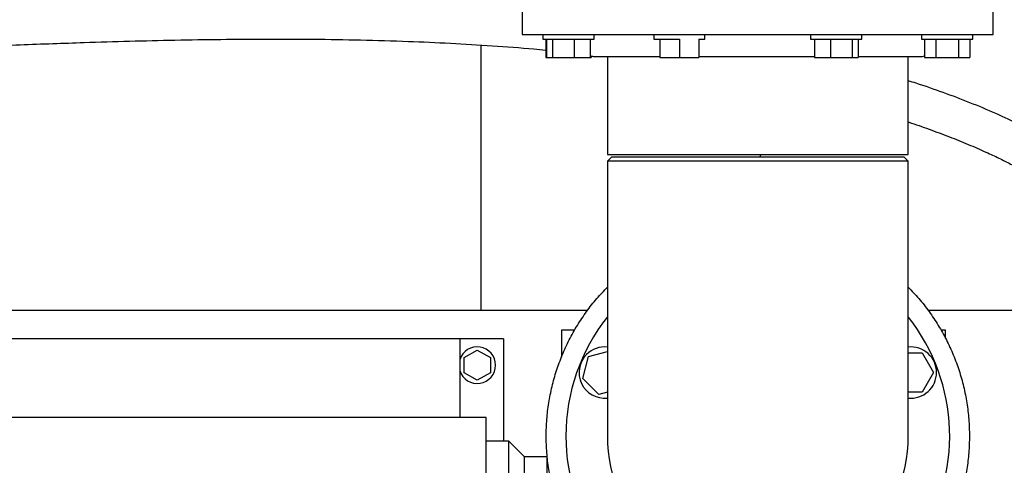
# Model space of a CAD drawing. Units: inches. Extents: x 0.1 to 22.1, y 0.1 to 17.1.
# Drawn here: x 14.5 to 16.3, y 10.8 to 11.6 of the extents above; entities that cross this region are included whole.
import ezdxf

# ---------------------------------------------------------------- set-up
doc = ezdxf.new("R2010")
doc.units = ezdxf.units.IN
doc.header["$MEASUREMENT"] = 0

msp = doc.modelspace()

# ---------------------------------------------------------------- linework, layer by layer
at = {"color": 7, "linetype": 'Continuous', "lineweight": 25}
for p, q in [((15.38665198, 11.61851356), (15.38665198, 11.55210732)), ((16.23040208, 11.55210732), (16.23040208, 11.61851356)), ((15.38665198, 11.55210732), (16.23040208, 11.55210732)), ((15.42338379, 11.55210732), (15.42338379, 11.54373231)), ((15.42338379, 11.54373231), (15.4368293, 11.54373231)), ((15.42869511, 11.54373231), (15.42869511, 11.51098232)), ((15.43007831, 11.54373231), (15.43007831, 11.51098232)), ((15.4368293, 11.54373231), (15.51519621, 11.54373231)), ((15.44058509, 11.54373231), (15.44058509, 11.51098232)), ((15.47979671, 11.54373231), (15.47979671, 11.51098232)), ((15.50850168, 11.54373231), (15.50850168, 11.51098232)), ((15.51519621, 11.54373231), (15.51519621, 11.55210732)), ((15.62210412, 11.55210732), (15.62210412, 11.54373231)), ((15.62210412, 11.54373231), (15.6680104, 11.54373231)), ((15.63285422, 11.54373231), (15.63285422, 11.51098232)), ((15.6680104, 11.54373231), (15.6680104, 11.51098232)), ((15.70316673, 11.54373231), (15.71391668, 11.54373231)), ((15.70316673, 11.54373231), (15.70316673, 11.51098232)), ((15.71391668, 11.54373231), (15.71391668, 11.55210732)), ((15.90313738, 11.55210732), (15.90313738, 11.54373231)), ((15.90313738, 11.54373231), (15.98150414, 11.54373231)), ((15.9098319, 11.54373231), (15.9098319, 11.51098232)), ((15.93853688, 11.54373231), (15.93853688, 11.51098232)), ((15.97774849, 11.54373231), (15.97774849, 11.51098232)), ((15.98150414, 11.54373231), (15.9949498, 11.54373231)), ((15.98825527, 11.54373231), (15.98825527, 11.51098232)), ((15.9949498, 11.54373231), (15.9949498, 11.55210732)), ((16.10185771, 11.55210732), (16.10185771, 11.54373231)), ((16.10185771, 11.54373231), (16.19367027, 11.54373231)), ((16.10716903, 11.54373231), (16.10716903, 11.51098232)), ((16.12746659, 11.54373231), (16.12746659, 11.51098232)), ((16.16806154, 11.54373231), (16.16806154, 11.51098232)), ((16.18835895, 11.54373231), (16.18835895, 11.51098232)), ((16.19367027, 11.54373231), (16.19367027, 11.55210732)), ((15.31310346, 11.05866974), (15.31310346, 11.53328669)), ((15.42869511, 11.51098232), (15.43007831, 11.51098232)), ((15.43007831, 11.51098232), (15.44058509, 11.51098232)), ((15.44058509, 11.51098232), (15.47979671, 11.51098232)), ((15.47979671, 11.51098232), (15.50850168, 11.51098232)), ((15.50850168, 11.51098232), (15.50988488, 11.51098232)), ((15.50988488, 11.51398748), (15.50988488, 11.51098232)), ((15.51360518, 11.51304487), (15.63285422, 11.51304487)), ((15.5354722, 11.51304487), (15.53899582, 11.51263875)), ((15.53899582, 11.51304487), (15.53899582, 11.33726353)), ((15.63285422, 11.51098232), (15.6680104, 11.51098232)), ((15.6680104, 11.51098232), (15.70316673, 11.51098232)), ((15.70316673, 11.51304487), (15.9098319, 11.51304487)), ((15.9098319, 11.51098232), (15.93853688, 11.51098232)), ((15.93853688, 11.51098232), (15.97774849, 11.51098232)), ((15.97774849, 11.51098232), (15.98825527, 11.51098232)), ((15.98825527, 11.51304487), (16.10344888, 11.51304487)), ((16.07805824, 11.33726353), (16.07805824, 11.51304487)), ((16.10716903, 11.51098232), (16.12746659, 11.51098232)), ((16.12746659, 11.51098232), (16.16806154, 11.51098232)), ((16.16806154, 11.51098232), (16.18835895, 11.51098232)), ((15.53899582, 11.33726353), (15.80852703, 11.33726353)), ((15.54680823, 11.33335725), (15.53899582, 11.32554485)), ((15.53899582, 11.32554485), (15.53899582, 11.30210735)), ((15.80852703, 11.32554485), (15.53899582, 11.32554485)), ((15.54680823, 11.33335725), (15.80852703, 11.33335725)), ((15.80852703, 11.33726353), (16.07805824, 11.33726353)), ((15.80852703, 11.33335725), (16.07024569, 11.33335725)), ((16.07805824, 11.32554485), (15.80852703, 11.32554485)), ((15.81310342, 11.33335725), (15.81310342, 11.33726353)), ((16.07805824, 11.32554485), (16.07024569, 11.33335725)), ((16.07805824, 11.30210735), (16.07805824, 11.32554485)), ((15.53899582, 11.30210735), (15.53899582, 10.83335729)), ((16.07805824, 10.83335729), (16.07805824, 11.30210735)), ((11.83628108, 11.05866974), (15.50383392, 11.05866974)), ((16.11322014, 11.05866974), (16.52035653, 11.05866974)), ((15.27477704, 11.00710733), (14.243527, 11.00710733)), ((15.27477704, 11.00710733), (15.27477704, 10.86648231)), ((15.35290203, 11.00710733), (15.27477704, 11.00710733)), ((15.35290203, 11.00710733), (15.35290203, 10.82429487)), ((15.45696449, 11.02273228), (15.45696449, 10.97474702)), ((15.48045949, 11.02273228), (15.45696449, 11.02273228)), ((16.14446447, 11.02273228), (16.13659457, 11.02273228)), ((16.14446447, 11.00867943), (16.14446447, 11.02273228)), ((15.28258952, 10.97376393), (15.30602702, 10.98729568)), ((15.28258952, 10.94670072), (15.28258952, 10.97376393)), ((15.30602702, 10.98729568), (15.32946452, 10.97376393)), ((15.32946452, 10.97376393), (15.32946452, 10.94670072)), ((15.49503857, 10.93645969), (15.50554536, 10.97567145)), ((15.50554536, 10.97567145), (15.53899582, 10.98463444)), ((16.07805824, 10.98212266), (16.10310128, 10.98212266)), ((16.10310128, 10.98212266), (16.12339869, 10.94696647)), ((15.30602702, 10.93316897), (15.28258952, 10.94670072)), ((15.32946452, 10.94670072), (15.30602702, 10.93316897)), ((15.52374355, 10.90775471), (15.49503857, 10.93645969)), ((16.12339869, 10.94696647), (16.10310128, 10.91181015)), ((15.53899582, 10.91184153), (15.52374355, 10.90775471)), ((16.10310128, 10.91181015), (16.07805824, 10.91181015)), ((15.32177503, 10.86648231), (13.86965397, 10.86648231)), ((15.362277, 10.82429487), (15.32152892, 10.82429487)), ((15.39040206, 10.7961698), (15.362277, 10.82429487)), ((15.362277, 10.30398232), (15.362277, 10.82429487)), ((15.43114999, 10.7961698), (15.39040206, 10.7961698)), ((15.39040206, 10.30398232), (15.39040206, 10.7961698))]:
    msp.add_line(p, q, dxfattribs=at)
for centre, radius, start, end in [((15.51360513, 11.52085731), 0.0078125, 229.21365266, 270), ((16.10344888, 11.52085731), 0.0078125, 270, 298.43657278), ((15.80852701, 10.83335731), 0.34375, 141.63667647, 180), ((15.80852701, 10.83335731), 0.34375, 180, 38.36332353), ((15.30602701, 10.96023231), 0.03275, 197.40801761, 162.59198239), ((15.53425027, 10.94696646), 0.04590625, 84.0665394, 135), ((16.08280374, 10.94696646), 0.04590625, 0, 95.9334606), ((15.53425027, 10.94696646), 0.04590625, 135, 275.9334606), ((16.08280374, 10.94696646), 0.04590625, 264.0665394, 0), ((15.80852701, 10.83335731), 0.26953125, 180, 360)]:
    msp.add_arc(centre, radius, start, end, dxfattribs=at)
for points, knots in [([(12.03011967, 11.57802288), (12.05155284, 11.57802507), (12.09417113, 11.57802942), (12.15773566, 11.57758463), (12.22058932, 11.57659617), (12.28345021, 11.57512513), (12.34746166, 11.57315679), (12.41373009, 11.57065713), (12.47747432, 11.56783286), (12.53834165, 11.56480946), (12.59599236, 11.56169763), (12.65526997, 11.55827231), (12.7161803, 11.55455745), (12.77873592, 11.55058465), (12.84220208, 11.546444), (12.90505215, 11.5422906), (12.96577489, 11.53828245), (13.02361951, 11.53451672), (13.0786357, 11.53102543), (13.13086265, 11.52782808), (13.18033019, 11.52493591), (13.22705994, 11.52235109), (13.26448282, 11.52041058), (13.29319312, 11.51900337), (13.31336281, 11.51805293), (13.33168654, 11.51722417), (13.34768196, 11.51652751), (13.36128337, 11.51595633), (13.37234109, 11.51550626), (13.38134356, 11.51514932), (13.38972739, 11.51482447), (13.39911687, 11.5144693), (13.41050082, 11.51405189), (13.42479372, 11.51354854), (13.44223222, 11.51296717), (13.46305577, 11.5123223), (13.48658064, 11.51165971), (13.51219574, 11.51102212), (13.53913726, 11.51044889), (13.56669332, 11.5099692), (13.60274882, 11.50948732), (13.64767612, 11.50916369), (13.70184723, 11.50918138), (13.75897129, 11.50960116), (13.81912508, 11.51044722), (13.8823831, 11.51173399), (13.94743066, 11.51341886), (14.01402869, 11.51546229), (14.08354858, 11.51786927), (14.15458192, 11.5205518), (14.22593945, 11.52339928), (14.2948079, 11.52621982), (14.36115352, 11.528944), (14.42494846, 11.53151536), (14.48617021, 11.53389139), (14.54480133, 11.53603997), (14.61006312, 11.53825356), (14.68301239, 11.54043359), (14.76467774, 11.54237536), (14.84685727, 11.54371058), (14.92961921, 11.54431057), (15.01314807, 11.54403443), (15.09762252, 11.54272451), (15.1794161, 11.54029804), (15.25808278, 11.53681413), (15.33303386, 11.5322317), (15.38995165, 11.52808504), (15.42159582, 11.52500573), (15.42869511, 11.5243149)], [0, 0, 0, 0, 0.01879034035, 0.03736322315, 0.05572879239, 0.07391135216, 0.09251486368, 0.11192313058, 0.13212993937, 0.148564746, 0.16549027364, 0.18290760943, 0.20081932305, 0.21922930034, 0.23814314004, 0.25690119366, 0.2748032081, 0.29186362205, 0.30809417699, 0.32350400425, 0.33810014166, 0.35188761094, 0.36486988485, 0.37122206477, 0.37729409095, 0.38271642949, 0.38743330329, 0.39144382595, 0.39474708553, 0.39721311538, 0.3994052519, 0.40216088019, 0.40551566087, 0.40947053779, 0.41479684012, 0.42093045974, 0.4278743872, 0.43558386032, 0.44355911941, 0.45166874334, 0.45991450165, 0.47538573402, 0.49131088738, 0.50768980356, 0.52574138041, 0.54431140774, 0.56339735025, 0.58299577757, 0.60290043358, 0.6245255164, 0.64542193499, 0.66558011412, 0.68499244136, 0.70365317885, 0.72155816038, 0.73870462239, 0.75509101518, 0.77881919341, 0.80272877784, 0.82681687529, 0.85108280129, 0.87563390383, 0.90058298473, 0.92593943282, 0.9484478788, 0.97098657804, 0.9934909083, 1, 1, 1, 1]), ([(16.63305829, 10.7961698), (16.63305827, 10.80294556), (16.63305823, 10.81609896), (16.6329109, 10.83519304), (16.63252422, 10.8529652), (16.63184588, 10.86928674), (16.63094363, 10.88410058), (16.62989327, 10.89741622), (16.62870756, 10.90982992), (16.6274317, 10.92123081), (16.62611921, 10.93150869), (16.6249171, 10.94002254), (16.62387897, 10.94682232), (16.62305042, 10.9519489), (16.62240056, 10.95581308), (16.62179289, 10.95931942), (16.62102082, 10.96363954), (16.61991931, 10.96953989), (16.61839191, 10.97726837), (16.61637884, 10.98677197), (16.61385876, 10.99775332), (16.60908103, 11.01686958), (16.60138912, 11.04320048), (16.58970863, 11.07575214), (16.57612758, 11.10725588), (16.56067287, 11.13759378), (16.54383406, 11.16594544), (16.52587498, 11.1922968), (16.50703247, 11.21671418), (16.48973078, 11.23665574), (16.47451779, 11.25271109), (16.46197628, 11.26513098), (16.44991346, 11.27637695), (16.43901388, 11.28601338), (16.42983389, 11.29378028), (16.42249744, 11.29977401), (16.41636743, 11.30465264), (16.41018643, 11.30946299), (16.40270603, 11.3151344), (16.39350253, 11.3218879), (16.38310081, 11.32923641), (16.37203251, 11.33674871), (16.35154839, 11.35010994), (16.32107605, 11.36828463), (16.27933647, 11.39021276), (16.23459355, 11.41122032), (16.18847558, 11.4304868), (16.14082495, 11.44832994), (16.10397976, 11.4612484), (16.08269665, 11.46792293), (16.07805824, 11.46937757)], [0, 0, 0, 0, 0.0193108443, 0.0374870374, 0.0544172541, 0.0699707574, 0.0840689165, 0.0967703869, 0.1081263545, 0.1197316874, 0.1296207098, 0.1378387328, 0.1444216991, 0.149396508, 0.1527828894, 0.1557067773, 0.1596443106, 0.1654171185, 0.1730019623, 0.182370451, 0.1934897336, 0.2056343535, 0.2396055085, 0.2735983118, 0.3077411007, 0.3421563264, 0.3767787833, 0.4091064204, 0.4415208305, 0.4740888141, 0.493375063, 0.5127396781, 0.5312487255, 0.5470687518, 0.560343787, 0.5707408441, 0.5782736243, 0.5861745473, 0.5966388608, 0.6094248636, 0.6241785053, 0.6391854628, 0.6543150721, 0.7065592062, 0.7601375476, 0.8149443186, 0.8707715715, 0.9273433702, 0.984165298, 1, 1, 1, 1]), ([(16.07805824, 11.39549729), (16.07989854, 11.39490491), (16.09414164, 11.39032012), (16.12015568, 11.38102194), (16.15565677, 11.36780039), (16.18920813, 11.35416846), (16.2181431, 11.34144695), (16.2428025, 11.32976415), (16.2634953, 11.31934282), (16.28343313, 11.30849672), (16.30132416, 11.29820101), (16.31789139, 11.28808569), (16.33355209, 11.27795542), (16.34888797, 11.26741587), (16.36330934, 11.25686224), (16.37624329, 11.24680236), (16.3871853, 11.23781067), (16.39702683, 11.22932656), (16.40665541, 11.22062675), (16.41684976, 11.21092145), (16.42762334, 11.20005168), (16.43913922, 11.18765344), (16.45081433, 11.17410432), (16.46257006, 11.15931401), (16.47420589, 11.14337028), (16.48610953, 11.12539519), (16.49662888, 11.10764523), (16.50575156, 11.09055522), (16.51352648, 11.07456266), (16.52108918, 11.05731199), (16.52814244, 11.03925509), (16.53431264, 11.02136153), (16.53902888, 11.00587622), (16.54252126, 10.99314408), (16.54507796, 10.98300888), (16.54716477, 10.97406611), (16.54883584, 10.96637554), (16.55014004, 10.95998961), (16.55111628, 10.95495138), (16.55188301, 10.95082815), (16.55271409, 10.94619694), (16.55384477, 10.93956776), (16.55512279, 10.93140681), (16.55642933, 10.92219527), (16.5576694, 10.91245616), (16.55885093, 10.90180865), (16.55993133, 10.89033726), (16.56087577, 10.87812701), (16.56167775, 10.86461202), (16.56227634, 10.84968709), (16.56261569, 10.83325193), (16.56274592, 10.81524016), (16.56274574, 10.80270028), (16.56274564, 10.7961698)], [0, 0, 0, 0, 0.0071452746, 0.0553012243, 0.1038180723, 0.1499001852, 0.193031066, 0.2248124813, 0.2547241041, 0.2827682902, 0.3089539957, 0.3326219082, 0.3561423474, 0.3798255007, 0.4035232371, 0.4244279474, 0.4422673679, 0.4572405351, 0.473532589, 0.4911207536, 0.5099835753, 0.5305784638, 0.5537342891, 0.575482124, 0.5990751489, 0.6245283716, 0.6518902129, 0.67123679, 0.6915126007, 0.7127725324, 0.7350804527, 0.7565594791, 0.775689775, 0.7884625616, 0.7998521713, 0.8098259242, 0.8183508019, 0.8253957037, 0.8309327846, 0.8349386228, 0.8389321734, 0.8460846012, 0.8565596201, 0.8654413589, 0.8758916748, 0.8879655775, 0.8996579652, 0.9126437381, 0.9269828766, 0.9427485143, 0.9601437563, 0.9792438002, 1, 1, 1, 1]), ([(15.80852703, 10.45429478), (15.79860321, 10.4545199), (15.77875556, 10.45497014), (15.7491676, 10.45860465), (15.7199456, 10.46438167), (15.69126978, 10.47247866), (15.66331688, 10.48278846), (15.63625924, 10.49526287), (15.61026366, 10.50982091), (15.58549049, 10.52637388), (15.56209236, 10.54481943), (15.54021363, 10.56504392), (15.51998913, 10.5869227), (15.50154349, 10.61032074), (15.48499057, 10.63509395), (15.47043251, 10.66108957), (15.4579587, 10.68814715), (15.4476464, 10.71610008), (15.43955883, 10.74477588), (15.43374632, 10.77399789), (15.43024425, 10.80358582), (15.42907465, 10.83335729), (15.43024425, 10.86312877), (15.43374634, 10.89271671), (15.43955878, 10.92193877), (15.44764653, 10.95061441), (15.45795826, 10.9785679), (15.47043418, 11.00562338), (15.48498422, 11.03162693), (15.50156733, 11.05637049), (15.51944825, 11.07929999), (15.53264885, 11.09312973), (15.53899582, 11.0997792)], [0, 0, 0, 0, 0.03341564055, 0.06683131946, 0.10024710435, 0.1336627118, 0.16707831901, 0.20049408558, 0.23390970311, 0.26732547893, 0.30074105361, 0.33415679304, 0.36757241613, 0.40098815741, 0.43440381903, 0.46781946817, 0.50123515997, 0.53465076718, 0.56806647622, 0.60148218036, 0.63489785927, 0.66831349659, 0.70172913391, 0.73514481281, 0.7685605977, 0.8019762275, 0.83539183471, 0.86880760128, 0.90222317859, 0.93563890866, 0.96905458529, 1, 1, 1, 1]), ([(16.07805824, 11.0997792), (16.08440522, 11.09312974), (16.09760581, 11.07930003), (16.11548658, 11.05637045), (16.13206968, 11.0316269), (16.14661991, 11.00562343), (16.15909579, 10.9785679), (16.16940754, 10.95061441), (16.17749526, 10.92193877), (16.18330779, 10.89271673), (16.18680954, 10.86312876), (16.18797955, 10.83335729), (16.18680954, 10.80358583), (16.18330781, 10.77399788), (16.17749521, 10.74477588), (16.16940767, 10.71610008), (16.15909535, 10.68814716), (16.14662157, 10.66108953), (16.13206333, 10.63509398), (16.11551041, 10.6103208), (16.09706496, 10.58692259), (16.07684027, 10.56504403), (16.05496171, 10.54481931), (16.03156344, 10.52637399), (16.00679039, 10.50982086), (15.98079481, 10.49526288), (15.95373718, 10.48278846), (15.92578424, 10.47247863), (15.8971084, 10.46438172), (15.86788642, 10.45860463), (15.8382985, 10.45497015), (15.81845085, 10.4545199), (15.80852703, 10.45429478)], [0, 0, 0, 0, 0.0309454175, 0.0643609951, 0.0977767281, 0.1311923888, 0.1646081584, 0.1980237685, 0.2314394013, 0.2648551891, 0.2982708517, 0.3316864984, 0.3651021451, 0.3985178076, 0.4319335147, 0.4653492267, 0.4987648369, 0.5321805317, 0.5655962642, 0.5990119288, 0.6324275711, 0.6658433089, 0.6992589304, 0.7326746373, 0.7660902792, 0.7995058997, 0.8329216692, 0.8663372794, 0.8997530483, 0.9331686746, 0.9665843565, 1, 1, 1, 1]), ([(15.32165198, 10.30398232), (15.32165198, 10.31625416), (15.32165198, 10.34079786), (15.32165198, 10.37745573), (15.32165198, 10.41379903), (15.32165198, 10.44967204), (15.32165198, 10.48492113), (15.32165198, 10.51939552), (15.32165198, 10.55294735), (15.32165198, 10.58543311), (15.32165198, 10.61671382), (15.32165198, 10.64665512), (15.32165198, 10.67512927), (15.32165198, 10.7020139), (15.32165198, 10.7271943), (15.32165198, 10.75056231), (15.32165198, 10.77201791), (15.32165198, 10.79146956), (15.32165198, 10.80883356), (15.32165198, 10.8240355), (15.32165198, 10.83701156), (15.32165198, 10.84770151), (15.32165198, 10.8560757), (15.32165198, 10.86203961), (15.32165198, 10.86578637), (15.32165198, 10.86625033), (15.32165198, 10.86648231)], [0, 0, 0, 0, 0.0416666186, 0.0833333502, 0.1250000098, 0.1666666801, 0.2083333117, 0.2499999991, 0.2916666541, 0.3333333193, 0.3749999199, 0.4166667003, 0.458333249, 0.5000000206, 0.5416666749, 0.5833333405, 0.6250000242, 0.6666665715, 0.7083333098, 0.7499998963, 0.7916667199, 0.8333333033, 0.8749999736, 0.9166666603, 0.958333293, 1, 1, 1, 1]), ([(15.43102694, 10.30398232), (15.43102694, 10.31686776), (15.43102694, 10.34263863), (15.43102694, 10.3810566), (15.43102694, 10.4189994), (15.43102694, 10.45623304), (15.43102694, 10.49252809), (15.43102694, 10.52766055), (15.43102694, 10.56141411), (15.43102694, 10.59358046), (15.43102694, 10.62396135), (15.43102694, 10.65236939), (15.43102694, 10.67862961), (15.43102694, 10.70257995), (15.43102694, 10.72407284), (15.43102694, 10.74297548), (15.43102694, 10.75917269), (15.43102694, 10.77255932), (15.43102694, 10.78307267), (15.43102694, 10.79057391), (15.43102694, 10.7952929), (15.43102694, 10.7958775), (15.43102694, 10.7961698)], [0, 0, 0, 0, 0.0500000082, 0.0999999771, 0.1499999567, 0.1999999604, 0.2499999534, 0.2999999688, 0.3500000025, 0.3999999377, 0.4499999625, 0.499999954, 0.5500000153, 0.6000000401, 0.6499999752, 0.7000000553, 0.7499999051, 0.80000002, 0.8500000236, 0.8999999287, 0.9499999918, 1, 1, 1, 1])]:
    msp.add_open_spline(points, degree=3, knots=knots, dxfattribs=at)

doc.saveas('drawing.dxf')
